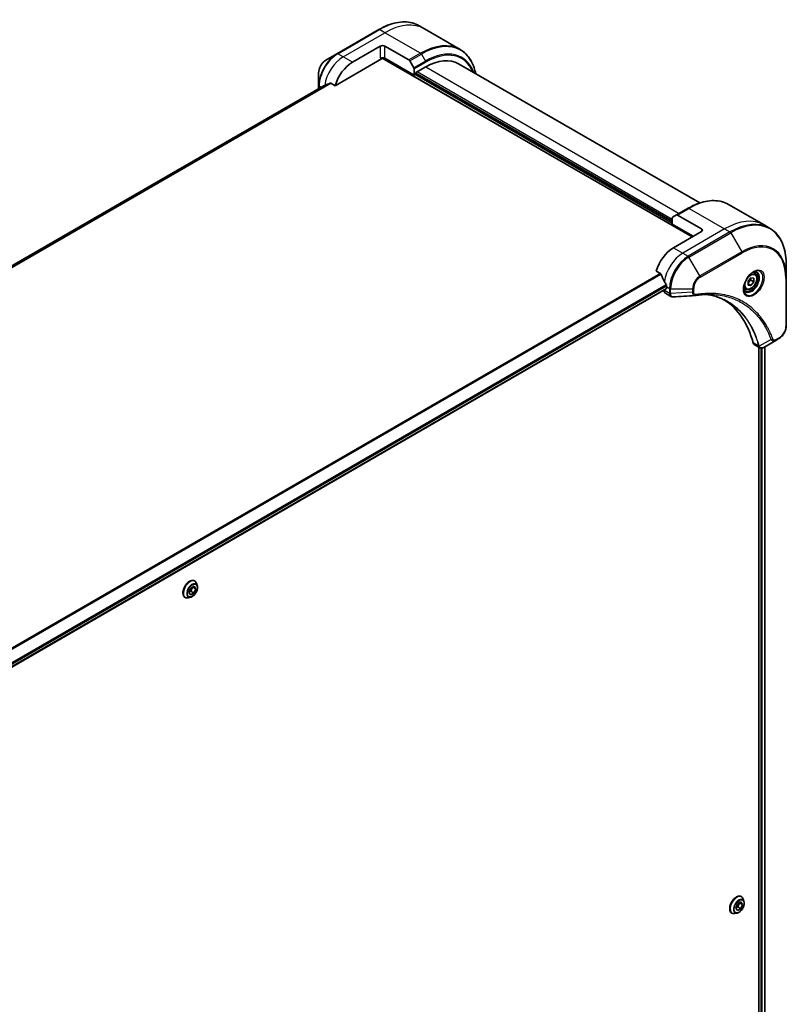
# Model space of a CAD drawing. Units: millimetres. Extents: x 94 to 13448, y 52 to 2722.
# Drawn here: x 1049 to 1251, y 971 to 1230 of the extents above; entities that cross this region are included whole.
import ezdxf

# ---------------------------------------------------------------- set-up
doc = ezdxf.new("R2010")
doc.units = ezdxf.units.MM
doc.header["$LTSCALE"] = 6.5
doc.layers.add('Visible (ISO)', color=7, linetype='Continuous', lineweight=35)
doc.layers.add('Visible Narrow (ISO)', color=7, linetype='Continuous', lineweight=25)

msp = doc.modelspace()

# ---------------------------------------------------------------- linework, layer by layer
at = {"layer": 'Visible (ISO)'}
for p, q in [((1143.4854, 1227.4248), (1132.4545, 1221.0561)), ((1155.5072, 1227.6222), (1154.1021, 1228.4335)), ((1164.8791, 1222.2114), (1155.5072, 1227.6222)), ((1136.5277, 1218.8081), (1143.8816, 1223.0539)), ((1145.1072, 1223.0539), (1151.415, 1219.4121)), ((1132.4545, 1221.0561), (1129.5699, 1219.3906)), ((1131.9828, 1212.646), (1144.188, 1219.6926)), ((1144.4046, 1219.9214), (1226.0002, 1172.8121)), ((1152.7675, 1215.4468), (1145.1072, 1219.8695)), ((1151.6316, 1219.1834), (1152.6778, 1217.3714)), ((1152.7675, 1217.0694), (1152.7675, 1215.4468)), ((1153.2578, 1216.0837), (1155.8317, 1217.5697)), ((1164.4983, 1218.4282), (1228.0206, 1181.7536)), ((1127.6417, 1216.0509), (1127.6417, 1212.72)), ((1152.7675, 1215.4468), (1153.2578, 1215.7299)), ((1153.2578, 1215.7299), (1153.2578, 1216.0837)), ((1220.7912, 1176.881), (1153.2578, 1215.8714)), ((1128.6273, 1212.4662), (880.2591, 1069.0708)), ((1127.6417, 1212.72), (1127.6417, 1211.8972)), ((1130.8237, 1213.3152), (1131.9828, 1212.646)), ((1224.9912, 1180.3673), (1221.9271, 1178.5983)), ((1235.6079, 1181.3761), (1244.9798, 1175.9652)), ((1220.7912, 1176.1734), (1220.7912, 1177.7959)), ((1220.881, 1177.9943), (1221.9271, 1178.5983)), ((1228.4515, 1174.935), (1222.1438, 1178.5768)), ((1220.7912, 1176.1734), (1226.3066, 1172.989)), ((1244.9798, 1175.9652), (1246.3849, 1175.154)), ((1228.4515, 1174.2274), (1221.0976, 1169.9816)), ((1250.8197, 1162.1244), (1250.8197, 1165.4553)), ((1216.5528, 1163.8195), (1217.7119, 1163.1503)), ((1240.7387, 1161.0985), (1241.5047, 1162.0515)), ((1241.5047, 1162.0515), (1242.2708, 1161.983)), ((1242.5125, 1163.2002), (1242.0472, 1163.4689)), ((1242.2708, 1161.983), (1242.2708, 1160.9617)), ((1250.8197, 1149.387), (1250.8197, 1162.1244)), ((970.1197, 1015.2969), (1219.2053, 1159.1066)), ((1219.2591, 1159.721), (1219.2591, 1159.2256)), ((1240.1292, 1159.0722), (1239.6639, 1159.3409)), ((1240.7387, 1160.0771), (1240.7387, 1161.0985)), ((1241.5047, 1160.0087), (1240.7387, 1160.451)), ((1241.5047, 1160.0087), (1240.7387, 1160.0771)), ((1241.4741, 1161.4216), (1242.2708, 1160.9617)), ((1242.2708, 1160.9617), (1241.5047, 1160.0087)), ((1218.6463, 1158.7839), (1218.6463, 1158.7682)), ((1219.0053, 1157.9747), (1220.4299, 1157.1522)), ((1242.3868, 1144.4754), (1243.8115, 1143.6529)), ((1243.5883, 1143.7817), (1243.5883, 856.0414)), ((1248.072, 1145.5742), (1244.8847, 1143.734)), ((1245.1717, 1143.8997), (1245.1717, 856.2444)), ((1248.072, 1145.5742), (1248.8915, 1146.0473)), ((1094.9478, 1082.2538), (1094.9727, 1082.2394)), ((1095.6581, 1080.9939), (1095.4577, 1081.606)), ((1093.4812, 1079.2107), (1093.948, 1080.3477)), ((1093.8984, 1078.5509), (1093.4812, 1079.2107)), ((1093.9858, 1079.4882), (1093.4838, 1079.2172)), ((1094.7824, 1079.0282), (1093.8984, 1078.5509)), ((1093.948, 1080.3477), (1094.8321, 1080.825)), ((1094.4499, 1080.6187), (1093.9858, 1079.4882)), ((1094.7824, 1079.0282), (1093.9858, 1079.4882)), ((1095.2493, 1080.1653), (1094.4572, 1080.6226)), ((1095.2493, 1080.1653), (1094.7824, 1079.0282)), ((1094.8321, 1080.825), (1095.2493, 1080.1653)), ((1092.4345, 1077.9005), (1092.4594, 1077.8861)), ((1093.8807, 1077.9154), (1093.2504, 1077.7829)), ((1238.9619, 999.1072), (1238.9868, 999.0928)), ((1239.6721, 997.8473), (1239.4717, 998.4594)), ((1237.4948, 996.0307), (1237.937, 997.1706)), ((1237.937, 995.4015), (1237.4948, 996.0307)), ((1238.0249, 996.3722), (1237.5125, 996.0763)), ((1237.937, 997.1706), (1238.8216, 997.6813)), ((1238.8216, 995.9122), (1237.937, 995.4015)), ((1238.4495, 997.4664), (1238.0249, 996.3722)), ((1238.8216, 995.9122), (1238.0249, 996.3722)), ((1239.2639, 997.0521), (1238.4978, 997.4944)), ((1238.8216, 997.6813), (1239.2639, 997.0521)), ((1239.2639, 997.0521), (1238.8216, 995.9122)), ((1236.4485, 994.754), (1236.4735, 994.7396)), ((1237.8948, 994.7688), (1237.2645, 994.6363))]:
    msp.add_line(p, q, dxfattribs=at)
for centre, major_axis, ratio, start_param, end_param in [((1144.4944, 1222.7001), (-0.8667, 0), 0.57735027, 3.92699082, 5.49778714), ((1136.5277, 1213.1471), (3.4667, 6.0044), 0.57735027, 0.78539816, 1.97179772), ((1144.4944, 1219.5157), (0.8667, 0), 0.57735027, 0.78539816, 2.35619449), ((1144.188, 1220.0464), (-0.2167, -0.3753), 0.57735027, 0.78539816, 1.81411083), ((1151.415, 1219.0583), (0.2167, -0.3753), 0.57735027, 1.57079633, 2.35619449), ((1155.8317, 1203.4171), (8.6667, 15.0111), 0.57735027, 0, 0.78539816), ((1152.4611, 1217.2463), (0.2167, -0.3753), 0.57735027, 0.78539816, 1.57079633), ((1133.0958, 1215.1284), (7.6531, 3.5756), 0.07779162, 4.05513267, 4.1487695), ((1133.0958, 1215.1284), (7.6531, 3.5756), 0.07779162, 4.1487695, 4.35635987), ((1221.0976, 1177.619), (-0.2167, 0.3753), 0.57735027, 0, 0.78539816), ((1222.1438, 1178.223), (-0.2167, 0.3753), 0.57735027, 5.49778714, 6.28318531), ((1227.8387, 1174.5812), (0.8667, 0), 0.57735027, 5.49778714, 7.06858347), ((1221.0976, 1164.3206), (-3.4667, -6.0044), 0.57735027, 3.92699082, 5.11339037), ((1224.5294, 1162.3392), (-6.0642, 8.9442), 0.5228786, 1.15795131, 1.36554168), ((1224.5294, 1162.3392), (-6.0642, 8.9442), 0.5228786, 1.36554168, 1.45917851), ((1219.0753, 1159.3318), (0.13, -0.2252), 0.57735027, 0, 0.78539816), ((1224.1618, 1162.5515), (-3.4667, -6.0044), 0.57735027, 5.45283607, 5.49778714), ((1219.872, 1159.4758), (-0.8667, -1.5011), 0.57735027, 5.49778714, 6.28318531), ((1226.7437, 1158.6774), (-0.3469, -1.286), 0.82744179, 0.27049221, 0.36261393), ((1211.2924, 1117.617), (22.5333, 39.0289), 0.57735027, 5.7600423, 6.25033406), ((1243.2535, 1145.9765), (-0.8667, -1.5011), 0.57735027, 5.7600423, 6.28318531), ((1243.62, 1144.9976), (1.9592, -0.3316), 0.76640476, 5.52785131, 5.52857845)]:
    msp.add_ellipse(centre, major_axis=major_axis, ratio=ratio, start_param=start_param, end_param=end_param, dxfattribs=at)
for points, knots in [([(1143.4854, 1227.4248), (1144.2565, 1227.8699), (1145.0295, 1228.2462), (1146.5623, 1228.8509), (1147.3221, 1229.0792), (1148.8109, 1229.3802), (1149.5401, 1229.4528), (1150.9498, 1229.4373), (1151.6304, 1229.3491), (1152.923, 1229.011), (1153.5348, 1228.761), (1154.1021, 1228.4335)], [1.570796327, 1.570796327, 1.570796327, 1.570796327, 1.727875959, 1.727875959, 1.884955592, 1.884955592, 2.042035225, 2.042035225, 2.199114858, 2.199114858, 2.35619449, 2.35619449, 2.35619449, 2.35619449]), ([(1168.9997, 1215.8294), (1168.8903, 1216.3696), (1168.7524, 1216.8883), (1168.3445, 1218.1024), (1168.0429, 1218.7702), (1167.3246, 1219.9833), (1166.9079, 1220.5286), (1165.9687, 1221.479), (1165.4463, 1221.8839), (1164.8791, 1222.2114)], [3.347936568, 3.347936568, 3.347936568, 3.347936568, 3.455751919, 3.455751919, 3.612831552, 3.612831552, 3.769911184, 3.769911184, 3.926990817, 3.926990817, 3.926990817, 3.926990817]), ([(1129.5699, 1219.3906), (1129.3566, 1219.2675), (1129.1512, 1219.1104), (1128.7663, 1218.7437), (1128.5869, 1218.5341), (1128.2662, 1218.0799), (1128.125, 1217.8353), (1127.8919, 1217.3304), (1127.8001, 1217.0702), (1127.6751, 1216.5536), (1127.6417, 1216.2971), (1127.6417, 1216.0509)], [4.71238898, 4.71238898, 4.71238898, 4.71238898, 5.02654825, 5.02654825, 5.34070751, 5.34070751, 5.65486678, 5.65486678, 5.96902604, 5.96902604, 6.28318531, 6.28318531, 6.28318531, 6.28318531]), ([(1128.6404, 1212.4726), (1128.6359, 1212.4708), (1128.6315, 1212.4687), (1128.6273, 1212.4663), (1128.6273, 1212.4663), (1128.6273, 1212.4662)], [0.11039007423, 0.11039007423, 0.11039007423, 0.11039007423, 0.11306348447, 0.11306348447, 0.11307443111, 0.11307443111, 0.11307443111, 0.11307443111]), ([(1130.8237, 1213.3152), (1130.8003, 1213.3287), (1130.7735, 1213.3364), (1130.727, 1213.3363), (1130.7072, 1213.3318), (1130.689, 1213.3241)], [0.093260715, 0.093260715, 0.093260715, 0.093260715, 0.1047444472, 0.1047444472, 0.1134564756, 0.1134564756, 0.1134564756, 0.1134564756]), ([(1224.9912, 1180.3673), (1225.7623, 1180.8125), (1226.5354, 1181.1888), (1228.0682, 1181.7934), (1228.8279, 1182.0218), (1230.3167, 1182.3228), (1231.0459, 1182.3954), (1232.4556, 1182.3799), (1233.1362, 1182.2917), (1234.4288, 1181.9535), (1235.0407, 1181.7036), (1235.6079, 1181.3761)], [3.141592654, 3.141592654, 3.141592654, 3.141592654, 3.298672286, 3.298672286, 3.455751919, 3.455751919, 3.612831552, 3.612831552, 3.769911184, 3.769911184, 3.926990817, 3.926990817, 3.926990817, 3.926990817]), ([(1250.8197, 1165.4553), (1250.8197, 1166.3456), (1250.759, 1167.2033), (1250.5163, 1168.833), (1250.3341, 1169.6051), (1249.8504, 1171.045), (1249.5487, 1171.7128), (1248.8304, 1172.9259), (1248.4137, 1173.4712), (1247.4746, 1174.4215), (1246.9522, 1174.8265), (1246.3849, 1175.154)], [1.570796327, 1.570796327, 1.570796327, 1.570796327, 1.727875959, 1.727875959, 1.884955592, 1.884955592, 2.042035225, 2.042035225, 2.199114858, 2.199114858, 2.35619449, 2.35619449, 2.35619449, 2.35619449]), ([(1217.8126, 1163.0233), (1217.8032, 1163.0473), (1217.7909, 1163.0707), (1217.7575, 1163.1165), (1217.7349, 1163.137), (1217.7119, 1163.1503)], [-0.0201836507, -0.0201836507, -0.0201836507, -0.0201836507, -0.0112759257, -0.0112759257, 0, 0, 0, 0]), ([(1242.1504, 1163.5611), (1241.9107, 1163.4227), (1241.6639, 1163.2382), (1241.1838, 1162.7903), (1240.9506, 1162.526), (1240.525, 1161.9432), (1240.333, 1161.6243), (1240.0126, 1160.9671), (1239.8844, 1160.6289), (1239.7049, 1159.9727), (1239.6531, 1159.6547), (1239.6369, 1159.3099), (1239.6356, 1159.2571), (1239.6356, 1159.2054)], [3.14159265, 3.14159265, 3.14159265, 3.14159265, 3.4403958, 3.4403958, 3.74272298, 3.74272298, 4.04794488, 4.04794488, 4.35345517, 4.35345517, 4.65653194, 4.65653194, 4.71238898, 4.71238898, 4.71238898, 4.71238898]), ([(1242.5125, 1163.2002), (1242.6412, 1163.126), (1242.7517, 1163.0217), (1242.9315, 1162.7626), (1242.9969, 1162.6048), (1243.0807, 1162.2398), (1243.0921, 1162.0284), (1243.0557, 1161.5805), (1243.0058, 1161.3434), (1242.8515, 1160.8728), (1242.7475, 1160.6393), (1242.4966, 1160.1973), (1242.3499, 1159.9888), (1242.0261, 1159.6152), (1241.8491, 1159.4503), (1241.4778, 1159.181), (1241.2835, 1159.077), (1240.8966, 1158.9494), (1240.7032, 1158.9239), (1240.3802, 1158.9614), (1240.2475, 1159.0039), (1240.1292, 1159.0722)], [5.49778714, 5.49778714, 5.49778714, 5.49778714, 5.76358151, 5.76358151, 6.05320602, 6.05320602, 6.38130093, 6.38130093, 6.7200118, 6.7200118, 7.05614499, 7.05614499, 7.3907044, 7.3907044, 7.72661984, 7.72661984, 8.06527209, 8.06527209, 8.39487174, 8.39487174, 8.6393798, 8.6393798, 8.6393798, 8.6393798]), ([(1241.9221, 1163.4169), (1241.9548, 1163.4317), (1241.987, 1163.4454), (1242.1161, 1163.4963), (1242.2092, 1163.524), (1242.3836, 1163.5592), (1242.4647, 1163.5668), (1242.6131, 1163.5652), (1242.6804, 1163.556), (1242.8026, 1163.5241), (1242.8577, 1163.5014), (1242.9087, 1163.4719)], [3.247221149, 3.247221149, 3.247221149, 3.247221149, 3.298672286, 3.298672286, 3.455751919, 3.455751919, 3.612831552, 3.612831552, 3.769911184, 3.769911184, 3.926990817, 3.926990817, 3.926990817, 3.926990817]), ([(1219.2641, 1159.9782), (1219.2651, 1160.0055), (1219.2618, 1160.0373), (1219.2457, 1160.102), (1219.233, 1160.1349), (1219.2142, 1160.1707), (1219.2104, 1160.1775), (1219.2063, 1160.1843)], [0.1356732242, 0.1356732242, 0.1356732242, 0.1356732242, 0.1469944231, 0.1469944231, 0.158315622, 0.158315622, 0.1609890322, 0.1609890322, 0.1609890322, 0.1609890322]), ([(1240.092, 1158.5933), (1240.041, 1158.6228), (1239.9938, 1158.6591), (1239.905, 1158.7489), (1239.8634, 1158.8026), (1239.7878, 1158.9303), (1239.7538, 1159.0044), (1239.6972, 1159.173), (1239.6746, 1159.2675), (1239.6541, 1159.4047), (1239.6499, 1159.4395), (1239.6464, 1159.4752)], [0.785398163, 0.785398163, 0.785398163, 0.785398163, 0.942477796, 0.942477796, 1.099557429, 1.099557429, 1.256637061, 1.256637061, 1.413716694, 1.413716694, 1.465167832, 1.465167832, 1.465167832, 1.465167832]), ([(1221.0419, 1157.0189), (1221.0005, 1157.0164), (1220.9589, 1157.0158), (1220.8755, 1157.0188), (1220.8337, 1157.0225), (1220.7504, 1157.0346), (1220.7089, 1157.0431), (1220.6267, 1157.0652), (1220.586, 1157.0788), (1220.5064, 1157.1115), (1220.4675, 1157.1305), (1220.4299, 1157.1522)], [0.0140408951, 0.0140408951, 0.0140408951, 0.0140408951, 0.027014678, 0.027014678, 0.0399884609, 0.0399884609, 0.0529622438, 0.0529622438, 0.0659360267, 0.0659360267, 0.0789098096, 0.0789098096, 0.0789098096, 0.0789098096]), ([(1231.2005, 1157.68), (1230.9177, 1157.6901), (1230.6325, 1157.6942), (1230.0577, 1157.69), (1229.768, 1157.6818), (1229.1845, 1157.6531), (1228.8907, 1157.6327), (1228.299, 1157.5796), (1228.0011, 1157.5469), (1227.4018, 1157.4692), (1227.105, 1157.425), (1226.7968, 1157.3732)], [4.024932757, 4.024932757, 4.024932757, 4.024932757, 4.185188705, 4.185188705, 4.345444652, 4.345444652, 4.5057006, 4.5057006, 4.665956547, 4.665956547, 4.826212494, 4.826212494, 4.826212494, 4.826212494]), ([(1229.7908, 1157.6806), (1229.8127, 1157.6774), (1229.8346, 1157.6741), (1230.3497, 1157.5967), (1230.8338, 1157.5018), (1231.7825, 1157.2706), (1232.2472, 1157.1344), (1233.1558, 1156.8211), (1233.5998, 1156.6441), (1234.4659, 1156.2498), (1234.8881, 1156.0325), (1235.2988, 1155.7954)], [1.55499619, 1.55499619, 1.55499619, 1.55499619, 1.56799787, 1.56799787, 1.86071038, 1.86071038, 2.15342288, 2.15342288, 2.44613539, 2.44613539, 2.73884789, 2.73884789, 2.73884789, 2.73884789]), ([(1250.8197, 1149.387), (1250.8197, 1149.1408), (1250.7863, 1148.8843), (1250.6612, 1148.3677), (1250.5694, 1148.1075), (1250.3364, 1147.6026), (1250.1952, 1147.358), (1249.8744, 1146.9037), (1249.695, 1146.6942), (1249.3101, 1146.3275), (1249.1047, 1146.1704), (1248.8915, 1146.0473)], [4.71238898, 4.71238898, 4.71238898, 4.71238898, 5.02654825, 5.02654825, 5.34070751, 5.34070751, 5.65486678, 5.65486678, 5.96902604, 5.96902604, 6.28318531, 6.28318531, 6.28318531, 6.28318531]), ([(1244.8722, 1143.7268), (1244.808, 1143.6904), (1244.7423, 1143.6584), (1244.6075, 1143.6047), (1244.5385, 1143.583), (1244.3971, 1143.5522), (1244.3247, 1143.5431), (1244.1771, 1143.5415), (1244.102, 1143.549), (1243.9533, 1143.5849), (1243.8798, 1143.6135), (1243.8115, 1143.6529)], [0, 0, 0, 0, 0.023575597, 0.023575597, 0.047151194, 0.047151194, 0.070726791, 0.070726791, 0.094302388, 0.094302388, 0.117877985, 0.117877985, 0.117877985, 0.117877985]), ([(1094.9478, 1082.2538), (1094.8136, 1082.3313), (1094.6593, 1082.3732), (1094.3236, 1082.384), (1094.1413, 1082.3502), (1093.7645, 1082.2088), (1093.5696, 1082.0984), (1093.1906, 1081.8129), (1093.0067, 1081.6375), (1092.6687, 1081.2407), (1092.5146, 1081.0194), (1092.251, 1080.5528), (1092.1416, 1080.3077), (1091.9781, 1079.8173), (1091.9242, 1079.5722), (1091.8783, 1079.1054), (1091.8864, 1078.8838), (1091.9664, 1078.4877), (1092.038, 1078.3127), (1092.2205, 1078.0583), (1092.32, 1077.9666), (1092.4345, 1077.9005)], [2.91221384, 2.91221384, 2.91221384, 2.91221384, 3.21192442, 3.21192442, 3.5243354, 3.5243354, 3.84882844, 3.84882844, 4.17455638, 4.17455638, 4.49930685, 4.49930685, 4.8236617, 4.8236617, 5.1484958, 5.1484958, 5.4742932, 5.4742932, 5.79820825, 5.79820825, 6.05380649, 6.05380649, 6.05380649, 6.05380649]), ([(1095.4577, 1081.606), (1095.4396, 1081.6611), (1095.4187, 1081.7142), (1095.3709, 1081.8158), (1095.3442, 1081.8642), (1095.2848, 1081.9558), (1095.2522, 1081.9989), (1095.1814, 1082.079), (1095.1432, 1082.116), (1095.0616, 1082.183), (1095.0183, 1082.2131), (1094.9727, 1082.2394)], [2.434647226, 2.434647226, 2.434647226, 2.434647226, 2.530160549, 2.530160549, 2.625673871, 2.625673871, 2.721187193, 2.721187193, 2.816700516, 2.816700516, 2.912213838, 2.912213838, 2.912213838, 2.912213838]), ([(1093.8807, 1077.9154), (1094.0366, 1077.9482), (1094.1943, 1078.0131), (1094.5088, 1078.1995), (1094.6655, 1078.3234), (1094.958, 1078.6146), (1095.0937, 1078.7817), (1095.3319, 1079.1419), (1095.4344, 1079.3348), (1095.5969, 1079.7287), (1095.6569, 1079.9297), (1095.7272, 1080.3221), (1095.7374, 1080.5134), (1095.7095, 1080.7974), (1095.6891, 1080.8991), (1095.6581, 1080.9939)], [0.2481878, 0.2481878, 0.2481878, 0.2481878, 0.56920073, 0.56920073, 0.90362932, 0.90362932, 1.23670677, 1.23670677, 1.56802021, 1.56802021, 1.89975612, 1.89975612, 2.23373409, 2.23373409, 2.43464723, 2.43464723, 2.43464723, 2.43464723]), ([(1092.4594, 1077.8861), (1092.5049, 1077.8599), (1092.5526, 1077.8374), (1092.6515, 1077.8002), (1092.7026, 1077.7856), (1092.8074, 1077.7644), (1092.861, 1077.7577), (1092.97, 1077.752), (1093.0253, 1077.7531), (1093.1371, 1077.7625), (1093.1936, 1077.771), (1093.2504, 1077.7829)], [6.053806492, 6.053806492, 6.053806492, 6.053806492, 6.149319814, 6.149319814, 6.244833137, 6.244833137, 6.340346459, 6.340346459, 6.435859782, 6.435859782, 6.531373104, 6.531373104, 6.531373104, 6.531373104]), ([(1238.9619, 999.1072), (1238.8277, 999.1847), (1238.6734, 999.2266), (1238.3377, 999.2374), (1238.1554, 999.2036), (1237.7786, 999.0622), (1237.5837, 998.9518), (1237.2047, 998.6663), (1237.0208, 998.491), (1236.6827, 998.0941), (1236.5286, 997.8728), (1236.2651, 997.4063), (1236.1557, 997.1611), (1235.9922, 996.6708), (1235.9383, 996.4256), (1235.8924, 995.9588), (1235.9005, 995.7372), (1235.9805, 995.3411), (1236.0521, 995.1661), (1236.2346, 994.9117), (1236.3341, 994.8201), (1236.4485, 994.754)], [0.78539816, 0.78539816, 0.78539816, 0.78539816, 1.08510874, 1.08510874, 1.39751972, 1.39751972, 1.72201276, 1.72201276, 2.0477407, 2.0477407, 2.37249118, 2.37249118, 2.69684603, 2.69684603, 3.02168013, 3.02168013, 3.34747752, 3.34747752, 3.67139258, 3.67139258, 3.92699082, 3.92699082, 3.92699082, 3.92699082]), ([(1239.4717, 998.4594), (1239.4537, 998.5146), (1239.4327, 998.5677), (1239.385, 998.6692), (1239.3583, 998.7177), (1239.2989, 998.8092), (1239.2663, 998.8523), (1239.1955, 998.9324), (1239.1573, 998.9694), (1239.0757, 999.0365), (1239.0323, 999.0665), (1238.9868, 999.0928)], [0.307831551, 0.307831551, 0.307831551, 0.307831551, 0.403344874, 0.403344874, 0.498858196, 0.498858196, 0.594371519, 0.594371519, 0.689884841, 0.689884841, 0.785398163, 0.785398163, 0.785398163, 0.785398163]), ([(1237.8948, 994.7688), (1238.0507, 994.8016), (1238.2084, 994.8665), (1238.5229, 995.0529), (1238.6796, 995.1768), (1238.972, 995.468), (1239.1078, 995.6351), (1239.346, 995.9954), (1239.4485, 996.1883), (1239.611, 996.5822), (1239.6709, 996.7831), (1239.7413, 997.1755), (1239.7515, 997.3668), (1239.7236, 997.6509), (1239.7032, 997.7525), (1239.6721, 997.8473)], [4.40455743, 4.40455743, 4.40455743, 4.40455743, 4.72557036, 4.72557036, 5.05999896, 5.05999896, 5.39307641, 5.39307641, 5.72438985, 5.72438985, 6.05612576, 6.05612576, 6.39010372, 6.39010372, 6.59101686, 6.59101686, 6.59101686, 6.59101686]), ([(1236.4735, 994.7396), (1236.519, 994.7133), (1236.5667, 994.6908), (1236.6656, 994.6537), (1236.7167, 994.6391), (1236.8215, 994.6178), (1236.8751, 994.6111), (1236.9841, 994.6055), (1237.0394, 994.6065), (1237.1512, 994.616), (1237.2077, 994.6244), (1237.2645, 994.6363)], [3.926990817, 3.926990817, 3.926990817, 3.926990817, 4.022504139, 4.022504139, 4.118017462, 4.118017462, 4.213530784, 4.213530784, 4.309044107, 4.309044107, 4.404557429, 4.404557429, 4.404557429, 4.404557429])]:
    msp.add_open_spline(points, degree=3, knots=knots, dxfattribs=at)
for points, weights in [([(1241.4741, 1161.4216), (1241.4114, 1161.7085), (1241.4062, 1161.9289)], [1, 1.07039454817, 1.07672477615]), ([(1240.7387, 1160.5328), (1240.9865, 1161.0371), (1241.4741, 1161.4216)], [1.01523736139, 1.14666441016, 1])]:
    msp.add_rational_spline(points, weights, degree=2, dxfattribs=at)
msp.add_open_spline([(1226.6937, 1157.3615), (1224.8096, 1157.2487), (1222.9257, 1157.1344), (1221.0419, 1157.0189)], degree=3, dxfattribs=at)
at = {"layer": 'Visible Narrow (ISO)'}
for p, q in [((1132.6712, 1221.0346), (1143.7021, 1227.4033)), ((1134.0763, 1220.2234), (1145.1072, 1226.592)), ((1145.1072, 1226.592), (1143.7021, 1227.4033)), ((1154.4791, 1221.1812), (1145.1072, 1226.592)), ((1143.8816, 1223.0539), (1143.8816, 1219.8695)), ((1145.1072, 1219.8695), (1145.1072, 1223.0539)), ((1134.0763, 1220.2234), (1132.6712, 1221.0346)), ((1136.5277, 1218.8081), (1134.0763, 1220.2234)), ((1144.4857, 1220.0161), (1226.1228, 1172.8829)), ((1154.4791, 1221.1812), (1151.415, 1219.4121)), ((1151.6316, 1219.1834), (1154.6958, 1220.9524)), ((1155.7419, 1219.1404), (1152.6778, 1217.3714)), ((1152.7675, 1217.0694), (1155.8317, 1218.8384)), ((1154.6958, 1220.9524), (1155.7419, 1219.1404)), ((1220.7912, 1177.4471), (1153.5642, 1216.2606)), ((1155.8317, 1217.5697), (1222.6297, 1179.0039)), ((1220.7912, 1176.3857), (1152.9514, 1215.553)), ((1153.2578, 1216.013), (1220.7912, 1177.0225)), ((880.2601, 1069.0701), (1128.6404, 1212.4726)), ((1130.689, 1213.3241), (880.5097, 1068.883)), ((880.5689, 1068.8305), (1130.8237, 1213.3152)), ((1128.2645, 1212.2568), (1127.7686, 1212.5431)), ((1127.7686, 1211.9705), (1127.7686, 1212.5431)), ((1222.1438, 1178.5768), (1225.2079, 1180.3459)), ((1225.2079, 1180.3459), (1234.5798, 1174.935)), ((1234.5798, 1174.935), (1223.5489, 1168.5663)), ((1228.4515, 1174.935), (1228.4515, 1174.2274)), ((1234.5798, 1174.935), (1235.9849, 1174.1238)), ((1235.9849, 1174.1238), (1224.9541, 1167.7551)), ((1225.1707, 1167.5264), (1236.2016, 1173.895)), ((1236.2016, 1173.895), (1239.0862, 1168.8987)), ((1221.0976, 1169.9816), (1223.5489, 1168.5663)), ((1223.5489, 1168.5663), (1224.9541, 1167.7551)), ((1228.0554, 1162.53), (1225.1707, 1167.5264)), ((1239.0862, 1168.8987), (1228.0554, 1162.53)), ((1228.1451, 1162.228), (1239.176, 1168.5967)), ((1217.7119, 1163.1503), (967.5134, 1018.6981)), ((967.6737, 1018.6056), (1217.8126, 1163.0233)), ((1250.6928, 1161.9475), (1250.6928, 1149.2101)), ((1219.2063, 1160.1843), (969.9336, 1016.2667)), ((969.991, 1016.0603), (1219.2641, 1159.9782)), ((1219.2591, 1159.2256), (970.1113, 1015.38)), ((1219.2591, 1159.721), (1220.0515, 1159.2635)), ((1220.0515, 1159.2635), (1220.0515, 1157.9678)), ((1220.3579, 1157.8946), (1220.3579, 1159.1902)), ((1220.3579, 1159.1902), (1226.1271, 1159.1902)), ((1226.1271, 1159.1902), (1226.1271, 1158.2441)), ((1226.4336, 1158.3173), (1226.4336, 1159.2635)), ((1220.0514, 1157.957), (1218.6463, 1158.7682)), ((1226.1271, 1158.2441), (1220.3579, 1157.8946)), ((1248.9812, 1146.2456), (1248.1618, 1145.7725)), ((1243.5444, 1144.0748), (1242.0698, 1144.9262)), ((1246.8121, 1145.7886), (1243.6584, 1144.0724)), ((1244.0786, 1143.5563), (1244.0786, 855.9706)), ((1244.4463, 855.8601), (1244.4463, 1143.5631)), ((1245.0956, 1143.8557), (1245.0956, 856.2028))]:
    msp.add_line(p, q, dxfattribs=at)
for centre, major_axis, ratio, start_param, end_param in [((1143.7021, 1210.4202), (10.4, 18.0133), 0.57735027, 0, 0.78539816), ((1145.1072, 1209.6089), (10.4, 18.0133), 0.57735027, 0, 0.78539816), ((1143.7021, 1227.0495), (-0.2167, 0.3753), 0.57735027, 5.49778714, 6.28318531), ((1154.6958, 1204.0729), (10.3365, 17.9034), 0.57735027, 5.70682089, 7.06858347), ((1154.4791, 1204.198), (10.4, 18.0133), 0.57735027, 0, 0.78539816), ((1155.7419, 1203.4689), (9.5968, 16.6221), 0.57735027, 5.8392755, 7.06858347), ((1155.8317, 1203.4171), (9.4436, 16.3568), 0.57735027, 5.8747172, 7.06858347), ((1132.4545, 1215.4987), (-3.4032, -5.8945), 0.57735027, 3.92699082, 5.49778714), ((1129.5699, 1217.1641), (1.3635, 2.3616), 0.57735027, 0.78539816, 2.35619449), ((1132.6712, 1215.3736), (3.4667, 6.0044), 0.57735027, 0.78539816, 2.35619449), ((1134.0763, 1214.5623), (3.4667, 6.0044), 0.57735027, 0.78539816, 2.18874641), ((1132.6712, 1220.6808), (-0.2167, 0.3753), 0.57735027, 5.49778714, 6.28318531), ((1154.4791, 1220.8274), (0.2167, -0.3753), 0.57735027, 1.57079633, 2.35619449), ((1155.5253, 1219.0154), (-0.2167, 0.3753), 0.57735027, 3.92699082, 4.71238898), ((1128.075, 1212.72), (-0.4333, 0), 0.57735027, 0, 0.78539816), ((1225.2079, 1163.3627), (10.4, 18.0133), 0.57735027, 0, 0.78539816), ((1225.2079, 1179.9921), (-0.2167, 0.3753), 0.57735027, 5.49778714, 6.28318531), ((1234.5798, 1157.9519), (10.4, 18.0133), 0.57735027, 0, 0.78539816), ((1236.2016, 1157.0155), (10.3365, 17.9034), 0.57735027, 5.49778714, 7.06858347), ((1235.9849, 1157.1406), (10.4, 18.0133), 0.57735027, 0, 0.78539816), ((1235.9849, 1173.7699), (0.2167, -0.3753), 0.57735027, 1.57079633, 2.35619449), ((1239.0862, 1155.3501), (8.2968, 14.3705), 0.57735027, 5.49778714, 7.06858347), ((1239.176, 1155.2983), (8.1436, 14.1051), 0.57735027, 5.49778714, 7.06858347), ((1223.5489, 1162.9053), (-3.4667, -6.0044), 0.57735027, 3.92699082, 5.33033906), ((1224.9541, 1162.094), (-3.4667, -6.0044), 0.57735027, 3.92699082, 5.49778714), ((1225.1707, 1161.9689), (3.4032, 5.8945), 0.57735027, 0.78539816, 2.35619449), ((1224.9541, 1167.4013), (0.2167, -0.3753), 0.57735027, 1.57079633, 2.35619449), ((1238.8696, 1168.7736), (0.2167, -0.3753), 0.57735027, 0.78539816, 1.57079633), ((1242.1504, 1160.6573), (1.7782, 3.0799), 0.57735027, 2.35619449, 7.06858347), ((1228.0554, 1160.3035), (-1.3635, -2.3616), 0.57735027, 3.92699082, 5.49778714), ((1228.1451, 1160.2517), (1.2103, 2.0962), 0.57735027, 0.78539816, 2.35619449), ((1227.8387, 1162.4049), (-0.2167, 0.3753), 0.57735027, 3.92699082, 4.71238898), ((1241.717, 1160.9075), (-1.4718, -2.5492), 0.57735027, 5.59811367, 10.10984959), ((1241.5004, 1161.0326), (1.4083, 2.4393), 0.57735027, 3.14159265, 6.28318531), ((1241.3209, 1161.1362), (1.1917, 2.064), 0.57735027, 0, 0.56017967), ((1250.3863, 1162.1244), (0.4333, 0), 0.57735027, 5.49778714, 6.28318531), ((1220.3579, 1159.4404), (-0.4333, 0), 0.57735027, 0.78539816, 1.57079633), ((1226.1271, 1159.4404), (-0.4333, 0), 0.57735027, 1.57079633, 2.35619449), ((1241.3209, 1161.1362), (-1.1917, -2.064), 0.57735027, 5.72300564, 6.28318531), ((1220.3578, 1158.1339), (-0.4333, 0.0035), 0.58272546, 0.79011911, 1.57603082), ((1220.3579, 1158.1447), (0.4333, 0), 0.57735027, 3.92699082, 4.71238898), ((1226.1271, 1158.4942), (-0.4333, 0), 0.57735027, 1.57079633, 2.35619449), ((1226.725, 1157.8006), (0.0717, -0.4274), 0.7371107, 0, 1.02431149), ((1248.9812, 1148.222), (-1.2103, -2.0962), 0.57735027, 0.78539816, 2.35619449), ((1250.3863, 1149.387), (0.4333, 0), 0.57735027, 5.49778714, 6.28318531), ((1248.6748, 1146.4225), (0.2167, -0.3753), 0.57735027, 0, 0.78539816), ((1243.8319, 1144.38), (0.4183, 0.1132), 0.70765843, 3.75530177, 4.10367434), ((1243.8403, 1144.3374), (-0.4297, -0.056), 0.7825254, 0.71441804, 1.11451017), ((1246.9557, 1146.1204), (-0.406, -0.1515), 0.7371107, 0.95417388, 2.11728116), ((1247.8554, 1145.9495), (0.2167, -0.3753), 0.57735027, 0, 0.78539816), ((1093.7161, 1080.0628), (1.2567, 2.1766), 0.57735027, 0, 3.14159265), ((1093.6911, 1080.0772), (-1.2567, -2.1766), 0.57735027, 3.14159265, 6.28318531), ((1093.7829, 1080.0242), (1.2427, 2.1524), 0.57735027, 5.8056187, 9.90234457), ((1094.3095, 1079.7202), (1.0006, 1.7331), 0.57735027, 5.8056187, 9.90234457), ((1237.7052, 996.9306), (-1.2567, -2.1766), 0.57735027, 3.14159265, 6.28318531), ((1237.7302, 996.9162), (1.2567, 2.1766), 0.57735027, 0, 3.14159265), ((1237.7969, 996.8776), (1.2427, 2.1524), 0.57735027, 5.8056187, 9.90234457), ((1238.3235, 996.5736), (1.0006, 1.7331), 0.57735027, 5.8056187, 9.90234457)]:
    msp.add_ellipse(centre, major_axis=major_axis, ratio=ratio, start_param=start_param, end_param=end_param, dxfattribs=at)
for centre, major_axis in [((1242.2401, 1160.6055), (-1.9314, -3.3453)), ((1241.5047, 1161.0301), (1.0617, 1.8389)), ((1094.3652, 1079.688), (-0.928, -1.6073)), ((1238.3793, 996.5414), (0.928, 1.6073))]:
    msp.add_ellipse(centre, major_axis=major_axis, ratio=0.57735027, dxfattribs=at)
for points, knots in [([(1220.0514, 1157.957), (1220.0503, 1157.7733), (1220.0828, 1157.6067), (1220.2113, 1157.331), (1220.3079, 1157.2227), (1220.4299, 1157.1522)], [-0.196787795, -0.196787795, -0.196787795, -0.196787795, -0.138164041, -0.138164041, -0.07890981, -0.07890981, -0.07890981, -0.07890981]), ([(1220.0515, 1157.9678), (1220.0515, 1157.966), (1220.0515, 1157.9642), (1220.0514, 1157.9606), (1220.0514, 1157.9588), (1220.0514, 1157.957)], [0, 0, 0, 0, 0.00076834265, 0.00076834265, 0.00153668531, 0.00153668531, 0.00153668531, 0.00153668531]), ([(1220.358, 1157.8814), (1220.358, 1157.8836), (1220.358, 1157.8858), (1220.3579, 1157.8902), (1220.3579, 1157.8924), (1220.3579, 1157.8946)], [-0.00153668531, -0.00153668531, -0.00153668531, -0.00153668531, -0.00076834265, -0.00076834265, 0, 0, 0, 0]), ([(1221.0419, 1157.0189), (1221.0077, 1157.0168), (1220.9743, 1157.0177), (1220.8425, 1157.0319), (1220.7521, 1157.0673), (1220.5726, 1157.1953), (1220.4923, 1157.3021), (1220.387, 1157.5627), (1220.3596, 1157.7141), (1220.358, 1157.8814)], [0.014040895, 0.014040895, 0.014040895, 0.014040895, 0.029522231, 0.029522231, 0.076757801, 0.076757801, 0.138164041, 0.138164041, 0.196787795, 0.196787795, 0.196787795, 0.196787795]), ([(1226.1271, 1158.2441), (1226.13, 1158.0667), (1226.1567, 1157.9071), (1226.2505, 1157.6516), (1226.3134, 1157.5511), (1226.4528, 1157.4232), (1226.5228, 1157.384), (1226.6302, 1157.3621), (1226.6615, 1157.3595), (1226.6937, 1157.3615)], [-0.187504168, -0.187504168, -0.187504168, -0.187504168, -0.125670471, -0.125670471, -0.069816928, -0.069816928, -0.026852665, -0.026852665, -0.010060657, -0.010060657, -0.010060657, -0.010060657]), ([(1227.0315, 1157.6237), (1226.9798, 1157.615), (1226.9301, 1157.6141), (1226.8083, 1157.6295), (1226.7407, 1157.6567), (1226.6063, 1157.753), (1226.546, 1157.8324), (1226.4575, 1158.0395), (1226.4336, 1158.1715), (1226.4336, 1158.3173)], [0, 0, 0, 0, 0.026852665, 0.026852665, 0.069816928, 0.069816928, 0.125670471, 0.125670471, 0.187504168, 0.187504168, 0.187504168, 0.187504168]), ([(1247.2621, 1145.9435), (1247.2386, 1146.0065), (1247.2149, 1146.0693), (1247.1618, 1146.2083), (1247.1323, 1146.2845), (1247.059, 1146.4707), (1247.015, 1146.5803), (1246.9121, 1146.831), (1246.8529, 1146.9716), (1246.714, 1147.2922), (1246.6337, 1147.4715), (1246.4447, 1147.8793), (1246.3347, 1148.1064), (1246.0746, 1148.6211), (1245.9223, 1148.9062), (1245.5742, 1149.5236), (1245.3759, 1149.8532), (1244.8952, 1150.6023), (1244.6069, 1151.0149), (1243.9143, 1151.9259), (1243.5011, 1152.4129), (1242.5026, 1153.4662), (1241.9031, 1154.0125), (1240.5994, 1155.033), (1239.8912, 1155.5007), (1238.1007, 1156.485), (1236.9848, 1156.9419), (1234.2846, 1157.7095), (1232.6604, 1157.9348), (1230.3127, 1157.9536), (1229.6526, 1157.9279), (1228.5279, 1157.8329), (1228.0684, 1157.7802), (1227.4724, 1157.6942), (1227.3395, 1157.6739), (1227.1481, 1157.6431), (1227.0898, 1157.6335), (1227.0315, 1157.6237)], [0, 0, 0, 0, 0.0344265, 0.0344265, 0.07650467, 0.07650467, 0.1377084, 0.1377084, 0.21727325, 0.21727325, 0.32070756, 0.32070756, 0.45517217, 0.45517217, 0.62997615, 0.62997615, 0.8417425, 0.8417425, 1.12477817, 1.12477817, 1.49272454, 1.49272454, 1.97105483, 1.97105483, 2.47873595, 2.47873595, 3.19579554, 3.19579554, 4.127973, 4.127973, 4.4843018, 4.4843018, 4.72660511, 4.72660511, 4.79590965, 4.79590965, 4.82621249, 4.82621249, 4.82621249, 4.82621249]), ([(1243.6584, 1144.0724), (1243.6206, 1144.2116), (1243.5826, 1144.3493), (1243.4483, 1144.8183), (1243.3477, 1145.1452), (1243.0436, 1146.0683), (1242.8265, 1146.6516), (1241.7056, 1149.3343), (1240.5569, 1151.1827), (1238.1115, 1153.8889), (1236.9105, 1154.8771), (1234.537, 1156.2874), (1233.4077, 1156.7836), (1231.4344, 1157.3814), (1230.6274, 1157.5601), (1229.7963, 1157.6808)], [-5.47772979, -5.47772979, -5.47772979, -5.47772979, -5.40661912, -5.40661912, -5.23453446, -5.23453446, -4.91295092, -4.91295092, -3.70555522, -3.70555522, -2.7767893, -2.7767893, -2.03555087, -2.03555087, -1.55154, -1.55154, -1.55154, -1.55154]), ([(1231.2005, 1157.68), (1232.6822, 1157.6268), (1234.1039, 1157.4078), (1236.6124, 1156.6944), (1237.7184, 1156.2414), (1239.4935, 1155.2656), (1240.1958, 1154.8019), (1241.4888, 1153.79), (1242.0836, 1153.2484), (1243.0744, 1152.204), (1243.4846, 1151.7211), (1244.1723, 1150.8178), (1244.4586, 1150.4087), (1244.9361, 1149.6658), (1245.1331, 1149.339), (1245.4791, 1148.7268), (1245.6305, 1148.4441), (1245.8891, 1147.9337), (1245.9985, 1147.7085), (1246.1865, 1147.304), (1246.2665, 1147.1262), (1246.4046, 1146.8083), (1246.4636, 1146.6689), (1246.5659, 1146.4203), (1246.6098, 1146.3115), (1246.6827, 1146.1269), (1246.7121, 1146.0513), (1246.765, 1145.9134), (1246.7879, 1145.8517), (1246.8121, 1145.7886)], [-4.02493276, -4.02493276, -4.02493276, -4.02493276, -3.19579554, -3.19579554, -2.47873595, -2.47873595, -1.97105483, -1.97105483, -1.49272454, -1.49272454, -1.12477817, -1.12477817, -0.8417425, -0.8417425, -0.62997615, -0.62997615, -0.45517217, -0.45517217, -0.32070756, -0.32070756, -0.21727325, -0.21727325, -0.1377084, -0.1377084, -0.07650467, -0.07650467, -0.0344265, -0.0344265, 0, 0, 0, 0]), ([(1235.2988, 1155.7954), (1235.3531, 1155.764), (1235.4072, 1155.7323), (1236.7802, 1154.9165), (1237.9809, 1153.929), (1240.4269, 1151.2244), (1241.577, 1149.377), (1242.7009, 1146.6953), (1242.9187, 1146.1122), (1243.224, 1145.1894), (1243.325, 1144.8626), (1243.4599, 1144.3937), (1243.4985, 1144.2557), (1243.536, 1144.117)], [2.73884789, 2.73884789, 2.73884789, 2.73884789, 2.7767893, 2.7767893, 3.70555522, 3.70555522, 4.91295092, 4.91295092, 5.23453446, 5.23453446, 5.40661912, 5.40661912, 5.47772979, 5.47772979, 5.47772979, 5.47772979]), ([(1243.536, 1144.117), (1243.538, 1144.1096), (1243.5397, 1144.1024), (1243.5424, 1144.0883), (1243.5435, 1144.0815), (1243.5444, 1144.0748)], [0, 0, 0, 0, 0.003793092, 0.003793092, 0.007586184, 0.007586184, 0.007586184, 0.007586184]), ([(1243.5444, 1144.0748), (1243.5615, 1143.9722), (1243.5961, 1143.8818), (1243.6901, 1143.743), (1243.746, 1143.691), (1243.8116, 1143.6531)], [-0.1967877948, -0.1967877948, -0.1967877948, -0.1967877948, -0.1546615949, -0.1546615949, -0.1178779852, -0.1178779852, -0.1178779852, -0.1178779852]), ([(1243.6903, 1144.0109), (1243.6859, 1144.0203), (1243.681, 1144.0301), (1243.6705, 1144.0506), (1243.6647, 1144.0612), (1243.6584, 1144.0724)], [-0.007586184, -0.007586184, -0.007586184, -0.007586184, -0.003793092, -0.003793092, 0, 0, 0, 0]), ([(1244.8733, 1143.7275), (1244.6569, 1143.6049), (1244.4419, 1143.5501), (1244.1064, 1143.5871), (1243.9757, 1143.6476), (1243.7991, 1143.8211), (1243.7396, 1143.9058), (1243.6903, 1144.0109)], [0, 0, 0, 0, 0.087259675, 0.087259675, 0.154661595, 0.154661595, 0.196787795, 0.196787795, 0.196787795, 0.196787795]), ([(1244.8847, 1143.734), (1244.8828, 1143.7329), (1244.8809, 1143.7318), (1244.8771, 1143.7296), (1244.8752, 1143.7285), (1244.8733, 1143.7275)], [-0.00153668531, -0.00153668531, -0.00153668531, -0.00153668531, -0.00076834266, -0.00076834266, -0.00000000001, -0.00000000001, -0.00000000001, -0.00000000001]), ([(1246.8121, 1145.7886), (1246.896, 1145.6644), (1246.9887, 1145.578), (1247.2163, 1145.437), (1247.3563, 1145.4016), (1247.616, 1145.4036), (1247.7328, 1145.4265), (1247.9243, 1145.4967), (1247.9984, 1145.5316), (1248.072, 1145.5742)], [-0.187502416, -0.187502416, -0.187502416, -0.187502416, -0.14010274, -0.14010274, -0.077834855, -0.077834855, -0.029936483, -0.029936483, 0, 0, 0, 0]), ([(1248.1618, 1145.7725), (1248.1006, 1145.7372), (1248.0395, 1145.7084), (1247.8831, 1145.6513), (1247.7895, 1145.634), (1247.5894, 1145.6374), (1247.4874, 1145.6713), (1247.3444, 1145.7878), (1247.2945, 1145.8568), (1247.2621, 1145.9435)], [0, 0, 0, 0, 0.029936483, 0.029936483, 0.077834855, 0.077834855, 0.14010274, 0.14010274, 0.187502416, 0.187502416, 0.187502416, 0.187502416])]:
    msp.add_open_spline(points, degree=3, knots=knots, dxfattribs=at)

doc.saveas('drawing.dxf')
